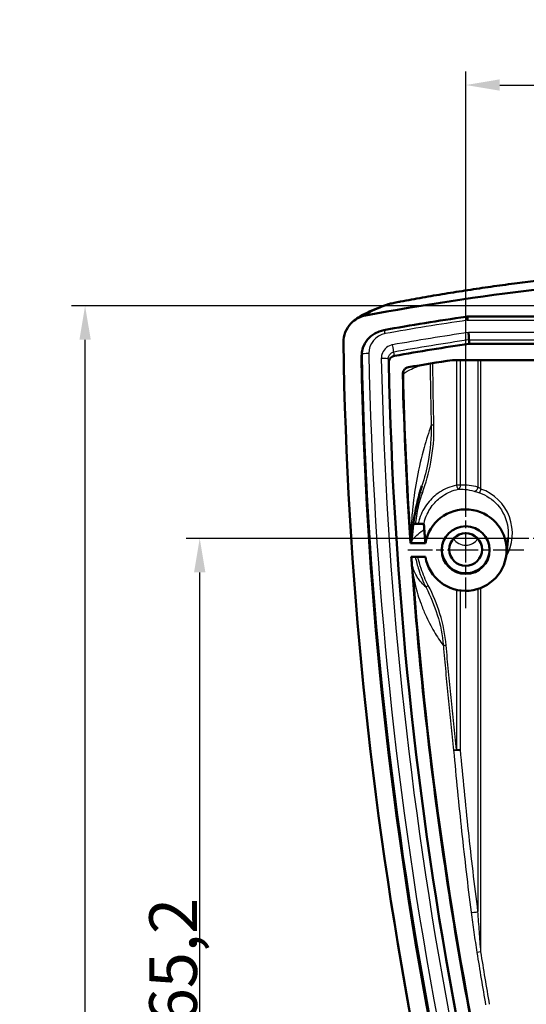
# Model space of a CAD drawing. Units: millimetres. Extents: x 1 to 840, y 1 to 593.
# Drawn here: x 444 to 481, y 370 to 442 of the extents above; entities that cross this region are included whole.
import ezdxf

# ---------------------------------------------------------------- set-up
doc = ezdxf.new("R2010")
doc.units = ezdxf.units.MM
doc.linetypes.add('CHAIN', pattern=[0.3543, 0.2362, -0.0295, 0.0591, -0.0295])
doc.linetypes.add('DASH_DOT', pattern=[0.37, 0.24, -0.06, 0.01, -0.06])
for name, color, linetype, lineweight in [('Bemaßung (ISO)', 1, 'Continuous', 25), ('Mittelpunktmarkierung (ISO)', 1, 'DASH_DOT', 25), ('Sichtbar (ISO)', 7, 'Continuous', 50), ('Sichtbar schmal (ISO)', 1, 'Continuous', 25)]:
    doc.layers.add(name, color=color, linetype=linetype, lineweight=lineweight)
doc.styles.add('3_5', font='isocpeur.ttf')
doc.dimstyles.new('18-Bopla 3_5', dxfattribs={"dimtxt": 3.5, "dimasz": 2.5, "dimexe": 1, "dimexo": 0, "dimgap": 0.2, "dimtad": 1, "dimdec": 6, "dimrnd": 1e-08, "dimtxsty": '3_5', "dimcen": 0.09, "dimdle": 7, "dimclrd": 1, "dimclre": 1, "dimclrt": 5, "dimadec": 6, "dimazin": 2, "dimtfac": 0.714286, "dimtdec": 3, "dimtmove": 0, "dimatfit": 3, "dimfxl": 1, "dimtolj": 1, "dimlwd": 25, "dimlwe": 25, "dimarcsym": 0})

# ---------------------------------------------------------------- blocks, each defined once
blk = doc.blocks.new('*D20')
at = {"layer": 'Bemaßung (ISO)', "color": 1, "linetype": 'Continuous', "lineweight": 25}
for p, q in [((479.471, 404.291), (456.471, 404.291)), ((457.471, 341.543), (457.471, 401.791)), ((479.471, 339.043), (456.471, 339.043))]:
    blk.add_line(p, q, dxfattribs=at)
at = {"layer": 'Bemaßung (ISO)', "color": 1, "linetype": 'Continuous'}
for points in [[(457.055, 401.791), (457.888, 401.791), (457.471, 404.291)], [(457.055, 341.543), (457.888, 341.543), (457.471, 339.043)]]:
    blk.add_solid(points, dxfattribs=at)
at = {"layer": 'Defpoints', "color": 0, "linetype": 'Continuous'}
for p in [(457.471, 404.291), (479.471, 404.291), (479.471, 339.043)]:
    blk.add_point(p, dxfattribs=at)
at = {"layer": 'Bemaßung (ISO)', "color": 5, "linetype": 'Continuous', "lineweight": 25, "insert": (457.271, 368.633), "char_height": 3.5, "attachment_point": 7, "rotation": 90, "style": '3_5'}
blk.add_mtext('\\A1;65,2', dxfattribs=at)
blk = doc.blocks.new('*D21')
at = {"layer": 'Bemaßung (ISO)', "color": 1, "linetype": 'Continuous', "lineweight": 25}
for p, q in [((482.64, 421.359), (448.066, 421.359)), ((449.066, 288.377), (449.066, 418.859)), ((482.64, 285.877), (448.066, 285.877))]:
    blk.add_line(p, q, dxfattribs=at)
at = {"layer": 'Bemaßung (ISO)', "color": 1, "linetype": 'Continuous'}
for points in [[(448.649, 418.859), (449.483, 418.859), (449.066, 421.359)], [(448.649, 288.377), (449.483, 288.377), (449.066, 285.877)]]:
    blk.add_solid(points, dxfattribs=at)
at = {"layer": 'Defpoints', "color": 0, "linetype": 'Continuous'}
for p in [(449.066, 421.359), (482.64, 421.359), (482.64, 285.877)]:
    blk.add_point(p, dxfattribs=at)
at = {"layer": 'Bemaßung (ISO)', "color": 5, "linetype": 'Continuous', "lineweight": 25, "insert": (448.866, 349.561), "char_height": 3.5, "attachment_point": 7, "rotation": 90, "style": '3_5'}
blk.add_mtext('\\A1;135,5', dxfattribs=at)
blk = doc.blocks.new('*D24')
at = {"layer": 'Bemaßung (ISO)', "color": 1, "linetype": 'Continuous', "lineweight": 25}
for p, q in [((476.971, 407.682), (476.971, 438.553)), ((531.971, 407.682), (531.971, 438.553)), ((479.471, 437.553), (529.471, 437.553))]:
    blk.add_line(p, q, dxfattribs=at)
at = {"layer": 'Bemaßung (ISO)', "color": 1, "linetype": 'Continuous'}
for points in [[(479.471, 437.97), (479.471, 437.137), (476.971, 437.553)], [(529.471, 437.97), (529.471, 437.137), (531.971, 437.553)]]:
    blk.add_solid(points, dxfattribs=at)
at = {"layer": 'Defpoints', "color": 0, "linetype": 'Continuous'}
for p in [(531.971, 437.553), (476.971, 407.682), (531.971, 407.682)]:
    blk.add_point(p, dxfattribs=at)
at = {"layer": 'Bemaßung (ISO)', "color": 5, "linetype": 'Continuous', "lineweight": 25, "insert": (502.371, 437.753), "char_height": 3.5, "attachment_point": 7, "style": '3_5'}
blk.add_mtext('\\A1;55', dxfattribs=at)

msp = doc.modelspace()

# ---------------------------------------------------------------- linework, layer by layer
at = {"layer": 'Mittelpunktmarkierung (ISO)', "linetype": 'CHAIN', "ltscale": 9.454861}
for p, q in [((476.9711979, 399.1733867), (476.9711979, 407.6821136)), ((481.2255614, 403.4277502), (472.7168345, 403.4277502))]:
    msp.add_line(p, q, dxfattribs=at)
at = {"layer": 'Mittelpunktmarkierung (ISO)', "linetype": 'CHAIN', "ltscale": 11.111974}
msp.add_line((489.4711979, 404.2908237), (479.4711979, 404.2908237), dxfattribs=at)
at = {"layer": 'Sichtbar (ISO)'}
for p, q in [((476.9979641, 420.5516842), (477.0703703, 420.562299)), ((477.0703703, 420.562299), (531.8720256, 420.562299)), ((468.780915, 420.2615335), (468.7259859, 420.2161089)), ((531.7255554, 418.5699096), (477.2168405, 418.5699096)), ((532.9325466, 417.3744759), (476.0098492, 417.3744759)), ((472.9177405, 403.9258475), (474.013158, 403.9258475)), ((479.956236, 403.1296432), (480.0785968, 404.345574)), ((472.9827825, 402.9296528), (472.9855306, 402.9296528)), ((474.013158, 402.9296528), (472.9855306, 402.9296528))]:
    msp.add_line(p, q, dxfattribs=at)
for centre, major_axis, ratio, start_param, end_param in [((504.4711979, 234.5727488), (-190, 0), 0.9961946981, 4.8299070815, 4.8967747416), ((504.4711979, 234.5727488), (188.7, 0), 0.9961946981, 1.7169077742, 1.7492839174), ((477.110418, 420.2524969), (0.0364552, -0.4999999), 0.0063448503, 1.6576001837, 2.2385719486), ((471.3242195, 417.607545), (-2, 0), 0.9961946981, 4.890876571, 6.3026204391), ((767.9681859, 423.3516441), (-300, 0), 0.9961946981, 0.0157189063, 0.1852685825), ((504.4711979, 234.5727488), (-186.7, 0), 0.9961946981, 4.8588919048, 4.8885867958), ((767.9681859, 423.3516441), (-298.7, 0), 0.9961946981, 0.019435132, 0.1852685825), ((767.9681859, 423.3516441), (-296.7, 0), 0.9961946981, 0.0208752681, 0.1852685825), ((504.4711979, 234.5727488), (185.6940989, 0), 0.9961946981, 1.7246729333, 1.7423445019), ((476.9711979, 403.4277502), (-3, 0), 0.9961946981, 0.1674480792, 6.115737228), ((483.4711979, 402.8959386), (-27.5, 0), 0.0962890482, 5.083546294, 5.0907299292), ((476.9711979, 403.471328), (-1.75, 0), 0.9961946981, 6.1956992186, 9.5122640493)]:
    msp.add_ellipse(centre, major_axis=major_axis, ratio=ratio, start_param=start_param, end_param=end_param, dxfattribs=at)
for centre, major_axis in [((476.9711979, 403.4277502), (-1.7543634, 0)), ((476.9711979, 403.471328), (1.2, 0))]:
    msp.add_ellipse(centre, major_axis=major_axis, ratio=0.9961946981, dxfattribs=at)
for points, knots in [([(528.4033338, 422.9891887), (525.2433529, 423.4025435), (522.062806, 423.7353926), (515.6798539, 424.2354445), (512.4774889, 424.4026404), (506.0708977, 424.5696532), (502.8690191, 424.569621), (496.4636523, 424.4025752), (493.2617598, 424.2353914), (486.879435, 423.7353723), (483.699043, 423.4025435), (480.5390621, 422.9891887)], [0, 0, 0, 0, 0.9499969936, 0.9499969936, 1.8999939872, 1.8999939872, 2.8499909808, 2.8499909808, 3.7999879745, 3.7999879745, 4.7499849681, 4.7499849681, 4.7499849681, 4.7499849681]), ([(480.5390621, 422.9891887), (479.9663601, 422.914274), (479.3944512, 422.8361969), (478.2552656, 422.6742005), (477.6879933, 422.5902818), (476.5612014, 422.4172215), (476.0016857, 422.3280807), (474.89347, 422.1453121), (474.3447735, 422.0516853), (473.261093, 421.8607707), (472.726112, 421.763484), (472.1993032, 421.6648086)], [0, 0, 0, 0, 0.17180640508, 0.17180640508, 0.34361281015, 0.34361281015, 0.51541921523, 0.51541921523, 0.6872256203, 0.6872256203, 0.85903202538, 0.85903202538, 0.85903202538, 0.85903202538]), ([(471.1603414, 421.4235304), (470.9600405, 421.3524283), (470.7710375, 421.2824405), (470.4139668, 421.1438264), (470.2459331, 421.0752347), (469.9276747, 420.9373587), (469.7775276, 420.8681775), (469.4888687, 420.724043), (469.3505295, 420.6494556), (469.0727261, 420.4804525), (468.9333631, 420.3875815), (468.780915, 420.2615335)], [-1.470727891, -1.470727891, -1.470727891, -1.470727891, -1.1765823128, -1.1765823128, -0.8824367346, -0.8824367346, -0.5882911564, -0.5882911564, -0.2941455782, -0.2941455782, 0, 0, 0, 0]), ([(471.1603414, 421.4235304), (471.2156529, 421.4431647), (471.2539526, 421.4548294), (471.3590791, 421.4859223), (471.4112474, 421.4990401), (471.5226114, 421.5262323), (471.5802096, 421.5393905), (471.7034875, 421.5664334), (471.768393, 421.5801152), (471.9074919, 421.6085176), (471.9814889, 421.623184), (472.1045291, 421.6469277), (472.1515772, 421.6558692), (472.1993032, 421.6648086)], [0, 0, 0, 0, 0.01119334828, 0.01119334828, 0.03444263473, 0.03444263473, 0.05898678931, 0.05898678931, 0.08353094389, 0.08353094389, 0.10807509847, 0.10807509847, 0.12272077289, 0.12272077289, 0.12272077289, 0.12272077289]), ([(468.0052477, 418.6541102), (468.0011529, 418.9136006), (468.0479623, 419.1713871), (468.2381435, 419.6540336), (468.3794812, 419.8742918), (468.7029196, 420.2108494), (468.8691205, 420.3370607), (469.2346719, 420.5339328), (469.4317817, 420.6033601), (469.6360771, 420.6413171)], [0, 0, 0, 0, 0.07815411575, 0.07815411575, 0.15614895759, 0.15614895759, 0.21847203721, 0.21847203721, 0.28081835495, 0.28081835495, 0.28081835495, 0.28081835495]), ([(477.1767146, 419.3939305), (477.1767922, 419.3928763), (477.1768697, 419.3918218), (477.1816069, 419.3273828), (477.1862205, 419.2635845), (477.1949584, 419.1406182), (477.1989866, 419.0827502), (477.2057951, 418.9823299), (477.2085139, 418.9406924), (477.2122773, 418.8791869), (477.2132879, 418.8598803), (477.2133711, 418.8530917)], [-0.07800914853, -0.07800914853, -0.07800914853, -0.07800914853, -0.077690853512, -0.077690853512, -0.058564152035, -0.058564152035, -0.038996370221, -0.038996370221, -0.019483541651, -0.019483541651, 0, 0, 0, 0]), ([(471.332831, 417.1819691), (471.3314719, 417.2468166), (471.3428399, 417.311308), (471.389751, 417.432305), (471.4248397, 417.4876541), (471.5061318, 417.5731985), (471.5485963, 417.6055996), (471.6421702, 417.6558577), (471.6926833, 417.6733934), (471.7450155, 417.6826754)], [0, 0, 0, 0, 0.019532817707, 0.019532817707, 0.039061226025, 0.039061226025, 0.055006974973, 0.055006974973, 0.070953574602, 0.070953574602, 0.070953574602, 0.070953574602]), ([(472.771729, 416.8449169), (472.707555, 416.833841), (472.6461702, 416.8103888), (472.5360161, 416.7413893), (472.4882862, 416.6965549), (472.4193393, 416.6003294), (472.3954105, 416.5520735), (472.363891, 416.449802), (472.3565148, 416.3964577), (472.3577926, 416.3429686)], [0, 0, 0, 0, 0.01953900418, 0.01953900418, 0.039037370077, 0.039037370077, 0.055143165402, 0.055143165402, 0.071255966064, 0.071255966064, 0.071255966064, 0.071255966064]), ([(473.0576074, 404.7347009), (473.0816899, 404.9740149), (473.1107572, 405.2102811), (473.1781749, 405.6776626), (473.2164904, 405.9085329), (473.3022127, 406.3665234), (473.3496122, 406.5935269), (473.4533075, 407.0436958), (473.5096046, 407.2668553), (473.6309418, 407.7091933), (473.6959772, 407.9283549), (473.7653299, 408.1454561)], [0.4038392452, 0.4038392452, 0.4038392452, 0.4038392452, 0.6343389122, 0.6343389122, 0.8648385791, 0.8648385791, 1.0953382461, 1.0953382461, 1.325837913, 1.325837913, 1.5563375799, 1.5563375799, 1.5563375799, 1.5563375799]), ([(473.3132683, 405.3566211), (473.2765766, 405.3552168), (473.2430894, 405.3531378), (473.1860246, 405.3478559), (473.1630437, 405.3446926), (473.1394852, 405.3395515), (473.1335352, 405.3378416), (473.1292611, 405.3360908)], [0, 0, 0, 0, 0.01185272745, 0.01185272745, 0.023795945354, 0.023795945354, 0.029425451675, 0.029425451675, 0.029425451675, 0.029425451675]), ([(473.9064441, 405.3376703), (473.9061648, 405.3414311), (473.8982739, 405.3451473), (473.8681033, 405.3519574), (473.846624, 405.3549909), (473.7926477, 405.3600887), (473.7608242, 405.3620977), (473.6900062, 405.3648965), (473.6516086, 405.3656244), (473.573249, 405.3656727), (473.5339687, 405.3649652), (473.4971079, 405.3635839)], [0, 0, 0, 0, 0.011771499356, 0.011771499356, 0.0231678943, 0.0231678943, 0.034517767768, 0.034517767768, 0.046156232325, 0.046156232325, 0.058023188555, 0.058023188555, 0.058023188555, 0.058023188555]), ([(472.9177405, 403.9258475), (472.9242327, 403.9378532), (472.9307248, 403.9498589), (472.9414904, 403.9697673), (472.9457639, 403.9776701), (472.9500374, 403.9855729)], [-0.101574599452, -0.101574599452, -0.101574599452, -0.101574599452, -0.06394604558, -0.06394604558, -0.039176894578, -0.039176894578, -0.039176894578, -0.039176894578]), ([(473.0144679, 404.2304808), (473.008945, 404.1732901), (472.9978566, 404.1133825), (472.9712385, 404.0332384), (472.9617205, 404.0091317), (472.9500374, 403.9855729)], [0, 0, 0, 0, 0.17901639551, 0.17901639551, 0.25285413774, 0.25285413774, 0.25285413774, 0.25285413774]), ([(472.9827825, 402.9296528), (472.9843678, 402.9052051), (472.9859938, 402.8806007), (472.9883853, 402.845306), (472.9890939, 402.8349533), (472.9901298, 402.8199758), (472.9904494, 402.8153755), (472.9910098, 402.8073467), (472.9912497, 402.8039211), (472.9917457, 402.796863), (472.9920018, 402.7932325), (472.9926572, 402.7839726), (472.9930575, 402.7783482), (472.9942759, 402.7613221), (472.9950983, 402.7499539), (472.9980821, 402.7091225), (473.0002647, 402.6800216), (473.0139118, 402.5012141), (473.027191, 402.3402555), (473.0396965, 402.1674675)], [0.054181035685, 0.054181035685, 0.054181035685, 0.054181035685, 0.062329629624, 0.062329629624, 0.065722573401, 0.065722573401, 0.067227730026, 0.067227730026, 0.068348362625, 0.068348362625, 0.069536127142, 0.069536127142, 0.071376978597, 0.071376978597, 0.075105131199, 0.075105131199, 0.08473412653, 0.08473412653, 0.133656208752, 0.133656208752, 0.133656208752, 0.133656208752]), ([(477.3345528, 369.0868255), (475.9199314, 376.6060584), (474.7998734, 384.1773361), (473.6029984, 395.2394737), (473.2905563, 398.7013609), (473.0396965, 402.1674675)], [0.0009562145, 0.0009562145, 0.0009562145, 0.0009562145, 2.3047690419, 2.3047690419, 3.3515688667, 3.3515688667, 3.3515688667, 3.3515688667])]:
    msp.add_open_spline(points, degree=3, knots=knots, dxfattribs=at)
for points, degree in [([(477.2168405, 418.5699096), (477.2151058, 418.7114916), (477.2133711, 418.8530917)], 2), ([(472.9177405, 403.9258475), (472.6434666, 408.0602022), (472.456763, 412.2001636), (472.3577926, 416.3429686)], 3), ([(473.9356504, 404.9462987), (473.9210473, 405.1410476), (473.9064441, 405.3376703)], 2), ([(473.0144679, 404.2304808), (473.0573192, 404.6742128), (473.1001705, 405.1136989)], 2), ([(474.013158, 403.9258475), (473.9744042, 404.429475), (473.9356504, 404.9462987)], 2)]:
    msp.add_open_spline(points, degree=degree, dxfattribs=at)
at = {"layer": 'Sichtbar schmal (ISO)'}
for p, q in [((477.0776328, 420.2912685), (477.110418, 420.2960748)), ((477.110418, 420.2960748), (531.8319779, 420.2960748)), ((531.7656812, 419.3939305), (477.1767146, 419.3939305)), ((477.2133711, 418.8530917), (531.7290248, 418.8530917)), ((469.3245972, 417.5688251), (469.3718693, 417.8058215)), ((476.3031643, 417.3744759), (476.3031643, 408.1861184)), ((476.5934931, 408.1861184), (476.5934931, 417.3744759)), ((477.872936, 417.3744759), (477.872936, 408.0437073)), ((478.085068, 407.9102019), (478.085068, 417.3744759)), ((476.5934931, 408.1861184), (476.3031643, 408.1861184)), ((478.085068, 407.9102019), (477.9875263, 407.6278218)), ((476.3031643, 400.5142032), (476.3031643, 388.7698976)), ((476.5934931, 388.7698976), (476.5934931, 400.462947)), ((477.872936, 400.5773677), (477.872936, 376.9007999)), ((478.085068, 373.9547232), (478.085068, 400.6527992)), ((476.5934931, 388.7698976), (476.3031643, 388.7698976)), ((478.085068, 373.9547232), (477.7929045, 373.9081014))]:
    msp.add_line(p, q, dxfattribs=at)
for centre, major_axis, ratio, start_param, end_param in [((480.7984707, 421.0060833), (-0.2594086, 1.9831054), 0.0946554693, 6.248824855, 6.283185307), ((471.8293917, 419.5387568), (-0.6690503, 1.8847737), 0.9799554324, 6.1138883194, 6.2831853072), ((472.5675151, 419.6989958), (-0.3682119, 1.9658128), 0.3837482124, 6.2467640369, 6.2831853071), ((470.0553542, 418.7201689), (-1.2744392, 1.5413646), 0.9976350102, 5.7752937884, 6.2831853072), ((477.0776328, 420.2476906), (0.0725249, -0.4947122), 0.0126891897, 1.6571375782, 2.2455041983), ((504.4711979, 234.8516472), (188.1527952, 0), 0.9961946981, 1.7169077742, 1.7492839174), ((471.3242195, 417.8864434), (-1.4527952, 0), 0.9961946981, 4.890876571, 6.3026204391), ((471.0662882, 419.2671401), (0.0884435, -0.4921156), 0.0154737521, 1.6566832786, 2.2486770897), ((504.4711979, 234.8516472), (-187.2472048, 0), 0.9961946981, 4.8586772975, 4.8888039885), ((471.609059, 418.4475726), (0.087427, -0.4922972), 0.0152959513, 0.1033720167, 1.656715051), ((504.4711979, 234.8088299), (186.747281, 0), 0.9961946981, 1.7172806709, 1.7472113349), ((471.3242195, 417.8436261), (-1.952719, 0), 0.9961946981, 6.1414639004, 6.3026204391), ((469.8716987, 417.8147395), (-0.4999048, -0.0097541), 0.0871392828, 4.7106887353, 6.2640317696), ((767.9681859, 423.5877252), (-298.652719, 0), 0.9961946981, 0.019435132, 0.1852685825), ((767.9681859, 423.6305425), (-298.1527952, 0), 0.9961946981, 0.019435132, 0.1852685825), ((470.784901, 417.4463338), (0.4998917, 0.0104082), 0.0871370008, 0.015639021, 1.5689820553), ((767.9681859, 423.6305425), (-297.2472048, 0), 0.9961946981, 0.0207387279, 0.1852685825), ((767.9681859, 423.5877252), (-296.747281, 0), 0.9961946981, 0.0207387279, 0.1852685825), ((472.8983958, 416.3861522), (-0.3150885, 0.3882258), 0.9976383649, 0.0540818303, 0.9094148132), ((474.7373878, 412.5954779), (-0.2999023, -0.0076566), 0.0086529258, 5.0391650424, 6.084581799), ((476.3813611, 408.1861184), (0.0591036, -0.2941203), 0.2558848139, 4.661014091, 6.1852183389), ((476.3813611, 408.1861184), (0.0234766, -0.29908), 0.7060200595, 0.1339145124, 1.5154331875), ((477.1532731, 404.7392429), (2.4266697, -2.6470886), 0.9163250374, 2.1446545327, 2.5198556546), ((473.8986672, 407.6004865), (-0.2829298, 0.0997532), 0.1240532219, 0.3110664163, 1.2324727193), ((477.660804, 408.0437073), (-0.0869489, -0.2871235), 0.6914325736, 0.13057284, 1.7771992276), ((476.9711979, 404.6608997), (0, 3.4363016), 0.9961944077, 4.1852120968, 5.9517651487), ((476.9711979, 404.8447916), (1.0624757, 0), 0.9961946981, 3.7151402359, 5.7096377249), ((463.169383, 400.8908686), (9.8420203, 1.7704904), 0.8798804279, 6.1598803464, 6.2391847534), ((474.3314278, 400.8257112), (-0.2665772, -0.1376104), 0.1615004187, 5.0155986942, 6.234294793), ((475.6275378, 396.4395206), (-0.2989351, -0.0252548), 0.0253446245, 5.003844059, 6.0912837543), ((476.3813611, 388.7698976), (-0.2988173, -0.0266127), 0.0883619658, 0.1899891198, 2.3522598101), ((476.3813611, 388.7698976), (-0.2981346, -0.0334029), 0.0300478271, 4.9744119638, 6.093861839), ((477.660804, 376.9007999), (-0.2976121, -0.0377764), 0.1249346199, 0.1711567822, 2.3482660816)]:
    msp.add_ellipse(centre, major_axis=major_axis, ratio=ratio, start_param=start_param, end_param=end_param, dxfattribs=at)
for points, knots in [([(480.5456638, 422.9888617), (488.2981571, 424.0026575), (496.1739254, 424.5280942), (512.1762845, 424.5665953), (520.3533918, 424.0406916), (528.3967321, 422.9888617)], [-4.7499849681, -4.7499849681, -4.7499849681, -4.7499849681, -2.418722966, -2.418722966, 0, 0, 0, 0]), ([(472.2270167, 421.6686502), (473.5403365, 421.9144386), (474.9052182, 422.1515749), (477.6938929, 422.5954371), (479.1173301, 422.8020781), (480.5456638, 422.9888617)], [-0.85903202538, -0.85903202538, -0.85903202538, -0.85903202538, -0.42951601269, -0.42951601269, 0, 0, 0, 0]), ([(469.6896333, 420.6853098), (469.8206099, 420.7928796), (470.0357435, 420.9159994), (470.6335605, 421.1909981), (471.0162409, 421.3428718), (471.4811055, 421.507053)], [0, 0, 0, 0, 0.7353639455, 0.7353639455, 1.470727891, 1.470727891, 1.470727891, 1.470727891]), ([(471.4811055, 421.507053), (471.4961904, 421.5123807), (471.5189723, 421.5190353), (471.6250853, 421.5467111), (471.7474276, 421.5739913), (472.0002123, 421.6253773), (472.1107567, 421.6468921), (472.2270167, 421.6686502)], [0, 0, 0, 0, 0.02386267293, 0.02386267293, 0.08469842675, 0.08469842675, 0.12272077289, 0.12272077289, 0.12272077289, 0.12272077289]), ([(471.609059, 418.4911505), (471.572079, 418.4845832), (471.5353069, 418.4759047), (471.3337161, 418.4160884), (471.1815035, 418.3232665), (470.9519634, 418.084721), (470.8687397, 417.9413299), (470.7960639, 417.6908779), (470.7828274, 417.5895046), (470.784901, 417.4899117)], [-0.14073247496, -0.14073247496, -0.14073247496, -0.14073247496, -0.12946356614, -0.12946356614, -0.07799596295, -0.07799596295, -0.02999844729, -0.02999844729, 0, 0, 0, 0]), ([(471.2847173, 417.457422), (471.2836673, 417.5072943), (471.2902745, 417.5580443), (471.3265913, 417.6833907), (471.3681977, 417.7551176), (471.482973, 417.8743605), (471.5590912, 417.920703), (471.6599106, 417.9504737), (471.6783014, 417.9547862), (471.6967964, 417.9580413)], [0, 0, 0, 0, 0.02999844729, 0.02999844729, 0.07799596295, 0.07799596295, 0.12946356614, 0.12946356614, 0.14073247496, 0.14073247496, 0.14073247496, 0.14073247496]), ([(471.7450155, 417.6826754), (471.7417655, 417.7012346), (471.7385155, 417.7197938), (471.7290211, 417.7740123), (471.7227767, 417.8096715), (471.7165326, 417.8453305), (471.7102884, 417.8809895), (471.7040443, 417.9166483), (471.6974658, 417.9542184), (471.6971311, 417.9561299), (471.6967964, 417.9580413)], [-0.37056115509, -0.37056115509, -0.37056115509, -0.37056115509, -0.31577843134, -0.31577843134, -0.21051895423, -0.21051895423, -0.21051895423, -0.10525947711, -0.10525947711, -0.09961708244, -0.09961708244, -0.09961708244, -0.09961708244]), ([(471.2847173, 417.457422), (471.2850513, 417.4555099), (471.2853853, 417.4535978), (471.2919495, 417.4160159), (471.2981798, 417.3803458), (471.3044104, 417.3446755), (471.3106409, 417.3090052), (471.3168715, 417.2733348), (471.3263452, 417.2190992), (471.3295881, 417.2005342), (471.332831, 417.1819691)], [0.09961708244, 0.09961708244, 0.09961708244, 0.09961708244, 0.10525947711, 0.10525947711, 0.21051895423, 0.21051895423, 0.21051895423, 0.31577843134, 0.31577843134, 0.37056115509, 0.37056115509, 0.37056115509, 0.37056115509]), ([(472.3992233, 416.3765404), (472.4693331, 416.4336285), (472.5638451, 416.4948677), (472.8015489, 416.6253279), (472.9447396, 416.6945481), (473.1121064, 416.7675232), (473.2794732, 416.8404983), (473.4711324, 416.9172787), (473.6917332, 416.9993607), (473.69656, 417.0011539), (473.7013988, 417.0029489)], [0, 0, 0, 0, 0.3925447359, 0.3925447359, 0.7850894717, 0.7850894717, 0.7850894717, 1.1776342076, 1.1776342076, 1.1863930041, 1.1863930041, 1.1863930041, 1.1863930041]), ([(474.3656709, 417.1129047), (474.3721557, 416.3790577), (474.3816202, 415.6452266), (474.4071856, 414.1370509), (474.423625, 413.3627126), (474.4433676, 412.5884838)], [0.01217720571, 0.01217720571, 0.01217720571, 0.01217720571, 0.23211830097, 0.23211830097, 0.46423660194, 0.46423660194, 0.46423660194, 0.46423660194]), ([(474.641059, 412.5954779), (474.6210948, 413.3689246), (474.6044665, 414.1424809), (474.5784274, 415.6590092), (474.5687563, 416.4019763), (474.562176, 417.1449595)], [-0.46423660194, -0.46423660194, -0.46423660194, -0.46423660194, -0.23211830097, -0.23211830097, -0.00921414431, -0.00921414431, -0.00921414431, -0.00921414431]), ([(472.3577926, 416.3429686), (472.364429, 416.3483468), (472.3710654, 416.3537248), (472.3848756, 416.3649154), (472.3920494, 416.370728), (472.3992233, 416.3765404)], [0.000051961645, 0.000051961645, 0.000051961645, 0.000051961645, 0.037385282828, 0.037385282828, 0.077739221397, 0.077739221397, 0.077739221397, 0.077739221397]), ([(474.4433676, 412.5884838), (474.2534569, 412.0509764), (474.0812732, 411.5066619), (473.7231789, 410.2305149), (473.5501838, 409.4940188), (473.4080025, 408.7450169), (473.2733304, 408.0355729), (473.1660675, 407.3159489), (473.0482002, 406.1981492), (473.0161314, 405.8198732), (472.9680021, 405.0330521), (472.9512428, 404.6306996), (472.9471464, 404.1635007)], [-1.8151696791, -1.8151696791, -1.8151696791, -1.8151696791, -1.4381786151, -1.4381786151, -0.941290576, -0.941290576, -0.941290576, -0.470645288, -0.470645288, -0.235322644, -0.235322644, 0, 0, 0, 0]), ([(474.4433676, 412.5884838), (474.4638617, 411.6981892), (474.3815887, 410.7997818), (474.1039256, 409.3228221), (473.9512159, 408.7275574), (473.7653094, 408.1454625)], [0, 0, 0, 0, 0.27346281545, 0.27346281545, 0.46154326816, 0.46154326816, 0.46154326816, 0.46154326816]), ([(473.7930878, 407.6004865), (474.0557802, 408.3374324), (474.2665924, 409.0987997), (474.5813165, 410.7655391), (474.6645791, 411.6842662), (474.641059, 412.5954779)], [-0.50971021796, -0.50971021796, -0.50971021796, -0.50971021796, -0.27346281545, -0.27346281545, 0, 0, 0, 0]), ([(476.3031643, 408.1861184), (475.8580399, 408.0976463), (475.4256765, 407.9189646), (474.7245014, 407.4579772), (474.4305977, 407.1880665), (473.9237595, 406.5393956), (473.7176204, 406.1487134), (473.5516486, 405.6097579), (473.5211662, 405.4879898), (473.4971079, 405.3635839)], [2.1864057401, 2.1864057401, 2.1864057401, 2.1864057401, 2.32576638639, 2.32576638639, 2.44504782661, 2.44504782661, 2.57610095857, 2.57610095857, 2.61395849465, 2.61395849465, 2.61395849465, 2.61395849465]), ([(473.3132683, 405.3566211), (473.3193163, 405.4341904), (473.326423, 405.5117289), (473.3587153, 405.8182033), (473.3920833, 406.0465433), (473.434455, 406.2730222), (473.4768268, 406.4995011), (473.5282008, 406.7241128), (473.6480899, 407.1673226), (473.7166017, 407.3859158), (473.7930878, 407.6004865)], [0.04552019708, 0.04552019708, 0.04552019708, 0.04552019708, 0.06878627677, 0.06878627677, 0.13757255353, 0.13757255353, 0.13757255353, 0.2063588303, 0.2063588303, 0.27514510707, 0.27514510707, 0.27514510707, 0.27514510707]), ([(473.9064441, 405.3376703), (473.9271615, 405.4407335), (473.952637, 405.541756), (474.0992883, 406.0243282), (474.2852677, 406.3817316), (474.7426155, 406.9756071), (475.0078479, 407.2229468), (475.6406991, 407.6458411), (476.030978, 407.8101223), (476.4328199, 407.8919291)], [-2.61049697591, -2.61049697591, -2.61049697591, -2.61049697591, -2.57610095857, -2.57610095857, -2.44504782661, -2.44504782661, -2.32576638639, -2.32576638639, -2.1864057401, -2.1864057401, -2.1864057401, -2.1864057401]), ([(476.4328199, 407.8919291), (476.5935861, 407.9030918), (476.7564069, 407.9014231), (477.1480265, 407.8666249), (477.3768896, 407.8210086), (477.6004438, 407.7512003)], [1.31998065511, 1.31998065511, 1.31998065511, 1.31998065511, 1.47605268904, 1.47605268904, 1.69518177695, 1.69518177695, 1.69518177695, 1.69518177695]), ([(477.6004438, 407.7512003), (477.6646137, 407.7311622), (477.7445352, 407.7073639), (477.8811717, 407.6637652), (477.9348004, 407.6460494), (477.9875263, 407.6278218)], [0, 0, 0, 0, 0.030518130141, 0.030518130141, 0.04885926944, 0.04885926944, 0.04885926944, 0.04885926944]), ([(478.085068, 407.9102019), (478.0561747, 407.930163), (478.0267854, 407.949486), (477.9519053, 407.9968196), (477.9081047, 408.0224072), (477.872936, 408.0437073)], [-0.04885926944, -0.04885926944, -0.04885926944, -0.04885926944, -0.030518130141, -0.030518130141, 0, 0, 0, 0]), ([(477.9875263, 407.6278218), (478.4889629, 407.4544724), (478.9453133, 407.1500872), (479.7174249, 406.2830138), (479.9898307, 405.6837564), (480.0993129, 404.8221712), (480.1017856, 404.5825965), (480.0777309, 404.3457096)], [0.3314201585, 0.3314201585, 0.3314201585, 0.3314201585, 0.840955127, 0.840955127, 1.4437610995, 1.4437610995, 1.671470705, 1.671470705, 1.671470705, 1.671470705]), ([(472.9991271, 404.0714884), (473.1459789, 404.3104516), (473.3811531, 404.54885), (473.7769386, 404.8396506), (473.8540791, 404.8930071), (473.9356504, 404.9462987)], [-1.58926180934, -1.58926180934, -1.58926180934, -1.58926180934, -0.83994697712, -0.83994697712, -0.67133574565, -0.67133574565, -0.67133574565, -0.67133574565]), ([(473.0144679, 404.2304808), (473.0151259, 404.2398515), (473.0157903, 404.2491969), (473.0281112, 404.4204094), (473.0418764, 404.5786192), (473.0576025, 404.734767)], [0.22560182843, 0.22560182843, 0.22560182843, 0.22560182843, 0.23532264399, 0.23532264399, 0.40383924523, 0.40383924523, 0.40383924523, 0.40383924523]), ([(472.9471465, 404.1635018), (472.9472155, 404.1588614), (472.9472851, 404.154218), (472.9481751, 404.0952243), (472.9490667, 404.040455), (472.9500374, 403.9855729)], [-0.001775022637, -0.001775022637, -0.001775022637, -0.001775022637, 0, 0, 0.020760067521, 0.020760067521, 0.020760067521, 0.020760067521]), ([(473.0704004, 402.2787324), (473.065809, 402.2979378), (473.0611713, 402.3185681), (473.0490331, 402.3768271), (473.0414818, 402.4170875), (473.0305788, 402.4853751), (473.0272706, 402.5074653), (473.0239877, 402.5311916), (473.020708, 402.5548949), (473.0174138, 402.5805356), (473.0090524, 402.6520747), (473.00411, 402.7009693), (472.9950622, 402.8099505), (472.9910989, 402.8702429), (472.9880767, 402.9296551)], [0, 0, 0, 0, 0.03156904813, 0.03156904813, 0.08207952514, 0.08207952514, 0.10407856463, 0.10407856463, 0.10407856463, 0.12605628758, 0.12605628758, 0.16122064431, 0.16122064431, 0.19849420876, 0.19849420876, 0.19849420876, 0.19849420876]), ([(473.2760881, 402.9289769), (473.3413432, 402.6091896), (473.4244729, 402.2930342), (473.6703195, 401.5357643), (473.8515456, 401.1022366), (474.0640831, 400.6903693)], [-0.23066647753, -0.23066647753, -0.23066647753, -0.23066647753, -0.13609722098, -0.13609722098, 0, 0, 0, 0]), ([(474.2306215, 400.8257112), (474.022995, 401.223535), (473.8459566, 401.6423188), (473.6121011, 402.3546957), (473.5350618, 402.6402541), (473.4733081, 402.9290155)], [0, 0, 0, 0, 0.13609722098, 0.13609722098, 0.22460904725, 0.22460904725, 0.22460904725, 0.22460904725]), ([(473.0396965, 402.1674675), (473.0459599, 402.1159827), (473.0522448, 402.0673768), (473.0731477, 401.9134709), (473.0876009, 401.8194361), (473.1107441, 401.680305), (473.119564, 401.6301801), (473.128279, 401.5828241)], [-0.10370109902, -0.10370109902, -0.10370109902, -0.10370109902, -0.08207952514, -0.08207952514, -0.03156904813, -0.03156904813, 0, 0, 0, 0]), ([(474.0640831, 400.6903693), (474.0073613, 400.7418793), (473.9525968, 400.7945003), (473.7754789, 400.9747904), (473.6620414, 401.1074152), (473.5594511, 401.2475945), (473.4963181, 401.3338595), (473.4373083, 401.4229593), (473.2944975, 401.6652751), (473.2172168, 401.8206992), (473.121549, 402.090528), (473.0955078, 402.1737087), (473.0704004, 402.2787324)], [0.2482903143, 0.2482903143, 0.2482903143, 0.2482903143, 0.4315981182, 0.4315981182, 0.8631962364, 0.8631962364, 0.8631962364, 1.1287975744, 1.1287975744, 1.5537597152, 1.5537597152, 1.7263924727, 1.7263924727, 1.7263924727, 1.7263924727]), ([(473.128279, 401.5828241), (473.1737753, 401.3200906), (473.2207472, 401.0992538), (473.3939101, 400.3692898), (473.5346917, 399.9202714), (473.7973601, 399.2093704), (473.9063928, 398.9436007), (474.0235639, 398.6830605), (474.2139651, 398.2596867), (474.4257804, 397.850307), (474.8670045, 397.0977283), (475.0919328, 396.7523664), (475.333968, 396.4161744)], [-1.7263924727, -1.7263924727, -1.7263924727, -1.7263924727, -1.5537597152, -1.5537597152, -1.1287975744, -1.1287975744, -0.8631962364, -0.8631962364, -0.8631962364, -0.4315981182, -0.4315981182, -0.0474780221, -0.0474780221, -0.0474780221, -0.0474780221]), ([(474.0640831, 400.6903693), (474.3962487, 400.0479745), (474.6770368, 399.3705031), (475.1152664, 397.9419722), (475.2679816, 397.1807702), (475.333968, 396.4161744)], [0, 0, 0, 0, 0.22525565194, 0.22525565194, 0.46180497128, 0.46180497128, 0.46180497128, 0.46180497128]), ([(475.5410268, 396.4395206), (475.4739384, 397.2249671), (475.3168108, 398.0065197), (474.8645115, 399.4724471), (474.574266, 400.1672697), (474.2306215, 400.8257112)], [-0.46180497128, -0.46180497128, -0.46180497128, -0.46180497128, -0.22525565194, -0.22525565194, 0, 0, 0, 0]), ([(475.333968, 396.4161744), (475.3880736, 395.7755469), (475.4443856, 395.135103), (475.561399, 393.8546239), (475.6221004, 393.2145886), (475.6849839, 392.5747782), (475.7478674, 391.9349679), (475.812933, 391.2953823), (475.9474023, 390.0167018), (476.0168059, 389.3776069), (476.0883647, 388.7387774)], [0, 0, 0, 0, 0.19273960642, 0.19273960642, 0.38547921285, 0.38547921285, 0.38547921285, 0.57821881927, 0.57821881927, 0.77095842569, 0.77095842569, 0.77095842569, 0.77095842569]), ([(476.3031643, 388.7698976), (476.2308739, 389.4080798), (476.1607601, 390.0465274), (476.0249138, 391.3239128), (475.9591812, 391.9628506), (475.8956525, 392.6020131), (475.8321237, 393.2411757), (475.7707989, 393.8805629), (475.6525821, 395.1597458), (475.5956903, 395.7995415), (475.5410268, 396.4395206)], [-0.77095842569, -0.77095842569, -0.77095842569, -0.77095842569, -0.57821881927, -0.57821881927, -0.38547921285, -0.38547921285, -0.38547921285, -0.19273960642, -0.19273960642, 0, 0, 0, 0]), ([(476.0883647, 388.7387774), (476.2652352, 386.7513593), (476.4601654, 384.7667923), (476.8866574, 380.805551), (477.1182192, 378.8288768), (477.3683443, 376.8572426)], [0, 0, 0, 0, 0.6003112274, 0.6003112274, 1.2006224547, 1.2006224547, 1.2006224547, 1.2006224547]), ([(477.872936, 376.9007999), (477.6229372, 378.8703562), (477.391482, 380.844954), (476.9651678, 384.8020487), (476.7703087, 386.7845454), (476.5934931, 388.7698976)], [-1.2006224547, -1.2006224547, -1.2006224547, -1.2006224547, -0.6003112274, -0.6003112274, 0, 0, 0, 0]), ([(477.3683443, 376.8572426), (477.430461, 376.3676026), (477.4978129, 375.8758228), (477.6397875, 374.891787), (477.7145309, 374.3993387), (477.7929045, 373.9081014)], [0, 0, 0, 0, 0.1490826188, 0.1490826188, 0.29816523761, 0.29816523761, 0.29816523761, 0.29816523761]), ([(478.085068, 373.9547232), (478.0459138, 374.4454566), (478.0085708, 374.9373964), (477.9376334, 375.9204099), (477.9039786, 376.4116759), (477.872936, 376.9007999)], [-0.29816523761, -0.29816523761, -0.29816523761, -0.29816523761, -0.1490826188, -0.1490826188, 0, 0, 0, 0]), ([(477.7929045, 373.9081014), (477.8955774, 373.2645589), (478.0004227, 372.6213554), (478.2144517, 371.3356704), (478.3236354, 370.6931889), (478.4349847, 370.0510903)], [0, 0, 0, 0, 0.19530478906, 0.19530478906, 0.39060957812, 0.39060957812, 0.39060957812, 0.39060957812]), ([(478.7266086, 370.1016712), (478.6153538, 370.7431103), (478.5062624, 371.3849322), (478.2924133, 372.6692975), (478.1876556, 373.311841), (478.085068, 373.9547232)], [-0.39060957812, -0.39060957812, -0.39060957812, -0.39060957812, -0.19530478906, -0.19530478906, 0, 0, 0, 0])]:
    msp.add_open_spline(points, degree=3, knots=knots, dxfattribs=at)
for points in [[(469.6360771, 420.6413171), (469.653928, 420.6559829), (469.6717801, 420.6706471), (469.6896333, 420.6853098)], [(472.3992233, 416.3765404), (472.497031, 412.3023354), (472.6797249, 408.2301432), (472.9471465, 404.1635018)], [(472.9500374, 403.9855729), (472.9526691, 403.9904397), (472.9553009, 403.9953065), (472.9579327, 404.0001733)], [(472.9579327, 404.0001733), (472.9707902, 404.0239503), (472.9845219, 404.0477222), (472.9991271, 404.0714884)], [(473.9392039, 402.9313261), (473.972591, 402.8778279), (474.0074648, 402.8253302), (474.0437676, 402.7739031)], [(473.128279, 401.5828241), (473.93988, 390.7062108), (475.3584899, 379.8745895), (477.3753678, 369.1547021)]]:
    msp.add_open_spline(points, degree=3, dxfattribs=at)

# ---------------------------------------------------------------- dimensions: what is measured, and where the dimension line sits
at = {"layer": 'Bemaßung (ISO)', "color": 1, "linetype": 'Continuous', "lineweight": 25}
dim = msp.add_linear_dim(base=(531.9711979, 437.5531694), p1=(476.9711979, 407.6821136), p2=(531.9711979, 407.6821136), dimstyle='18-Bopla 3_5', override={"dimdec": 6, "dimtp": 0, "dimtm": 0, "dimtdec": 3, "dimtofl": 0, "dimatfit": 1}, dxfattribs=at)
dim.commit()
dim.dimension.update_dxf_attribs({"geometry": '*D24', "text_midpoint": (504.4711979, 437.5531694), "dimtype": 160})
for base, p1, p2, angle, picture, middle in [((449.0658896, 421.3592547), (482.6396491, 285.8767758), (482.6396491, 421.3592547), 270, '*D21', (449.0658896, 354.3739518)), ((457.4711979, 404.2908237), (479.4711979, 339.0425342), (479.4711979, 404.2908237), 90, '*D20', (457.4711979, 372.5701415))]:
    dim = msp.add_linear_dim(base=base, p1=p1, p2=p2, angle=angle, dimstyle='18-Bopla 3_5', override={"dimdec": 1, "dimtp": 0, "dimtm": 0, "dimtdec": 1, "dimtofl": 0, "dimatfit": 1}, dxfattribs=at)
    dim.commit()
    dim.dimension.update_dxf_attribs({"geometry": picture, "text_midpoint": middle, "dimtype": 160})

doc.saveas('drawing.dxf')
